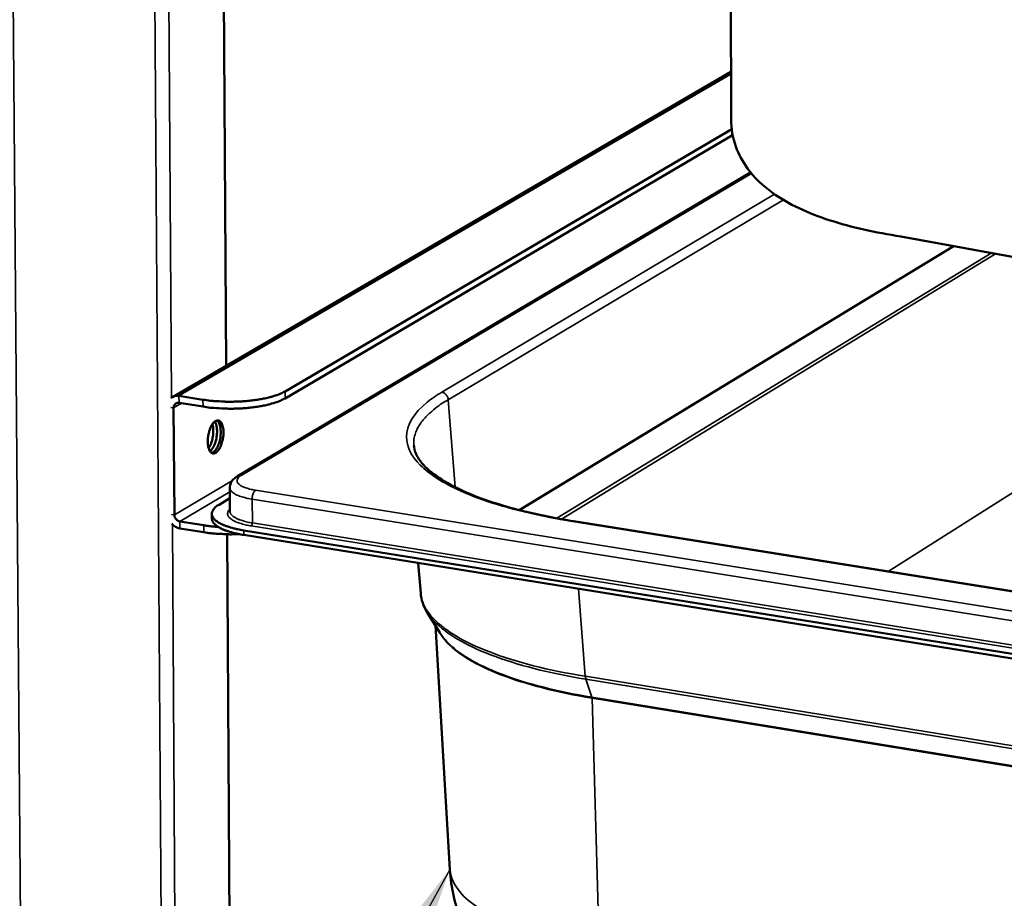
# Model space of a CAD drawing. Units: millimetres. Extents: x 65 to 5840, y 100 to 4100.
# Drawn here: x 3603 to 3740, y 3092 to 3214 of the extents above; entities that cross this region are included whole.
import ezdxf

# ---------------------------------------------------------------- set-up
doc = ezdxf.new("R2010")
doc.units = ezdxf.units.MM
doc.header["$LTSCALE"] = 20
for name, color, linetype, lineweight in [('Symbol (ISO)', 7, 'Continuous', 25), ('Visible (ISO)', 7, 'Continuous', 50), ('Visible Narrow (ISO)', 7, 'Continuous', 35)]:
    doc.layers.add(name, color=color, linetype=linetype, lineweight=lineweight)
doc.styles.add('Note Text (ISO)', font='tahoma.ttf')
doc.dimstyles.new('Default - Method 1b (ISO)$7', dxfattribs={"dimscale": 20, "dimtxt": 2.5, "dimasz": 2.5, "dimexe": 3.175, "dimexo": 0, "dimgap": 0.762, "dimtad": 1, "dimtoh": 1, "dimrnd": 1e-08, "dimtxsty": 'Note Text (ISO)', "dimcen": 0.09, "dimdle": 10, "dimclrd": 256, "dimclre": 256, "dimclrt": 256, "dimazin": 2, "dimtfac": 1.4, "dimtmove": 0, "dimatfit": 3, "dimfxl": 1, "dimtolj": 1, "dimlwd": -1, "dimlwe": -1, "dimarcsym": 0})

msp = doc.modelspace()

# ---------------------------------------------------------------- linework, layer by layer
at = {"layer": 'Visible (ISO)'}
for p, q in [((3631.09, 3320.07), (3632.03, 3166.06)), ((3701.87, 3200.15), (3701.74, 3310.66)), ((3701.86, 3206.73), (3624.61, 3161.75)), ((3701.96, 3198.8), (3640.19, 3162.53)), ((3640.19, 3161.57), (3702.09, 3197.96)), ((3704.58, 3192.8), (3633.63, 3150.82)), ((3823.43, 3165.89), (3725.35, 3183.96)), ((3628.84, 3161.38), (3625.52, 3161.91)), ((3625.53, 3160.95), (3628.85, 3160.42)), ((3624.89, 3145.47), (3624.79, 3160.26)), ((3632.55, 3149.22), (3632.57, 3145.94)), ((3631.06, 3146.86), (3632.56, 3147.75)), ((3630.07, 3144.96), (3630.07, 3145.6)), ((3628.95, 3144.02), (3625.63, 3144.55)), ((3680.13, 3144.58), (3829.5, 3120.77)), ((3625.64, 3143.59), (3628.96, 3143.06)), ((3632.17, 3142.78), (3632.91, 3019.88)), ((3867.38, 3105.89), (3634.48, 3143.32)), ((3867.37, 3105.23), (3634.49, 3142.68)), ((3658.62, 3138.8), (3658.95, 3134.64)), ((3661.66, 3129.1), (3659.86, 3131.98)), ((3662.99, 3096.44), (3661, 3130.15))]:
    msp.add_line(p, q, dxfattribs=at)
at = {"layer": 'Visible (ISO)', "flags": 128}
for points in [[(3625.52, 3161.91, 0.056309), (3625.22, 3161.93, 0.056309), (3624.92, 3161.88, 0.054576), (3624.65, 3161.77, 0.054576), (3624.41, 3161.6)], [(3640.19, 3162.53, -0.015056), (3639.59, 3162.23, -0.029829), (3639.28, 3162.1, -0.003444), (3638.34, 3161.8, -0.014457), (3638.11, 3161.74, -0.009517), (3637.39, 3161.57, -0.010862), (3636.75, 3161.44, -0.008197), (3635.96, 3161.32, -0.008906), (3635.23, 3161.24, -0.007576), (3634.41, 3161.17, -0.007882), (3633.62, 3161.12, -0.007488), (3632.79, 3161.11, -0.007481), (3631.97, 3161.11, -0.007912), (3631.79, 3161.12, -0.00101), (3630.36, 3161.2, -0.01555), (3629.84, 3161.24, -0.008053), (3628.84, 3161.38)], [(3624.79, 3160.26, -0.074833), (3624.82, 3160.48, -0.0943), (3624.89, 3160.65, -0.049656), (3625.02, 3160.79, -0.053407), (3625.16, 3160.9, -0.101768), (3625.31, 3160.95, -0.078044), (3625.53, 3160.95)], [(3628.85, 3160.42, 0.00806), (3629.85, 3160.28, 0.015563), (3630.36, 3160.24, 0.001012), (3631.79, 3160.16, 0.00792), (3631.98, 3160.15, 0.007488), (3632.8, 3160.14, 0.007495), (3633.62, 3160.16, 0.007889), (3634.41, 3160.2, 0.007583), (3635.23, 3160.27, 0.008914), (3635.96, 3160.36, 0.008204), (3636.75, 3160.48, 0.010872), (3637.39, 3160.6, 0.009526), (3638.12, 3160.77, 0.014468), (3638.34, 3160.84, 0.003449), (3639.28, 3161.14, 0.029847), (3639.59, 3161.27, 0.015067), (3640.19, 3161.57)], [(3629.5, 3155.6, -0.021014), (3629.52, 3156.12, -0.035346), (3629.57, 3156.43, -0.006602), (3629.72, 3157.04, -0.019509), (3629.78, 3157.24, -0.027847), (3629.9, 3157.56, -0.022906), (3630.09, 3157.92, -0.044774), (3630.26, 3158.15, -0.041127), (3630.48, 3158.36, -0.079511), (3630.68, 3158.48, -0.090377), (3630.87, 3158.52, -0.103707), (3631.06, 3158.49, -0.09606), (3631.23, 3158.37, -0.059198), (3631.39, 3158.17, -0.05705), (3631.51, 3157.93, -0.027354), (3631.61, 3157.57, -0.03321), (3631.66, 3157.27, -0.020155), (3631.68, 3156.84, -0.023123), (3631.66, 3156.46, -0.019762), (3631.61, 3156.04, -0.019649), (3631.52, 3155.63, -0.023609), (3631.41, 3155.27, -0.020374), (3631.26, 3154.87, -0.034441), (3631.11, 3154.6, -0.028565), (3630.9, 3154.3, -0.059721), (3630.72, 3154.12, -0.063253), (3630.5, 3154, -0.098544), (3630.31, 3153.95, -0.104433), (3630.12, 3153.99, -0.086559), (3629.94, 3154.1, -0.076282), (3629.8, 3154.29, -0.038579), (3629.72, 3154.45, -0.016965), (3629.58, 3154.85, -0.048303), (3629.52, 3155.17, -0.036315), (3629.5, 3155.6)], [(3629.62, 3154.68, 0.02117), (3629.83, 3155.04, 0.038706), (3629.92, 3155.24, 0.006657), (3630.1, 3155.76, 0.020246), (3630.14, 3155.93, 0.017729), (3630.22, 3156.3, 0.017725), (3630.26, 3156.67, 0.020265), (3630.27, 3156.85, 0.00667), (3630.27, 3157.39, 0.038748), (3630.25, 3157.61, 0.02119), (3630.16, 3158.01)], [(3629.82, 3154.25, 0.030121), (3630.09, 3154.53, 0.055202), (3630.21, 3154.71, 0.013167), (3630.44, 3155.17, 0.028058), (3630.53, 3155.39, 0.019725), (3630.65, 3155.82, 0.021276), (3630.73, 3156.22, 0.02129), (3630.78, 3156.62, 0.019728), (3630.79, 3157.06, 0.028098), (3630.78, 3157.3, 0.013207), (3630.71, 3157.81, 0.05529), (3630.65, 3158.01, 0.030168), (3630.48, 3158.36)], [(3630.48, 3158.36, -0.030168), (3630.65, 3158.01, -0.05529), (3630.71, 3157.81, -0.013207), (3630.78, 3157.3, -0.028098), (3630.79, 3157.06, -0.019728), (3630.78, 3156.62, -0.02129), (3630.73, 3156.22, -0.021276), (3630.65, 3155.82, -0.019725), (3630.53, 3155.39, -0.028058), (3630.44, 3155.17, -0.013167), (3630.21, 3154.71, -0.055202), (3630.09, 3154.53, -0.030121), (3629.82, 3154.25)], [(3629.82, 3154.25, 0.030121), (3630.09, 3154.53, 0.055202), (3630.21, 3154.71, 0.013167), (3630.44, 3155.17, 0.028058), (3630.53, 3155.39, 0.019725), (3630.65, 3155.82, 0.021276), (3630.73, 3156.22, 0.02129), (3630.78, 3156.62, 0.019728), (3630.79, 3157.06, 0.028098), (3630.78, 3157.3, 0.013207), (3630.71, 3157.81, 0.05529), (3630.65, 3158.01, 0.030168), (3630.48, 3158.36)], [(3630.76, 3158.51, -0.042055), (3630.97, 3158.31, -0.075414), (3631.05, 3158.18, -0.023271), (3631.19, 3157.84, -0.038096), (3631.24, 3157.63, -0.020967), (3631.29, 3157.24, -0.025013), (3631.31, 3156.92, -0.018481), (3631.29, 3156.51, -0.019691), (3631.25, 3156.13, -0.019679), (3631.17, 3155.76, -0.018478), (3631.06, 3155.37, -0.024979), (3630.95, 3155.06, -0.020944), (3630.77, 3154.71, -0.038018), (3630.66, 3154.53, -0.023184), (3630.42, 3154.25, -0.075267), (3630.3, 3154.15, -0.041961), (3630.05, 3154.03)], [(3634.48, 3143.32, -0.013137), (3633.62, 3143.47, -0.021979), (3633.12, 3143.59, -0.002603), (3632.16, 3143.88, -0.012302), (3631.96, 3143.95, -0.021847), (3631.54, 3144.12, -0.017456), (3631.05, 3144.37, -0.035618), (3630.74, 3144.57, -0.030701), (3630.42, 3144.85, -0.060038), (3630.23, 3145.08, -0.061655), (3630.1, 3145.35, -0.080652), (3630.06, 3145.61, -0.080473), (3630.11, 3145.87, -0.059718), (3630.19, 3146.03, -0.025165), (3630.43, 3146.38, -0.063004), (3630.68, 3146.62, -0.050157), (3631.06, 3146.86)], [(3625.63, 3144.55, -0.056569), (3625.4, 3144.62, -0.08083), (3625.26, 3144.72, -0.036221), (3625.12, 3144.87, -0.034198), (3624.99, 3145.05, -0.076176), (3624.92, 3145.22, -0.054877), (3624.89, 3145.47)], [(3624.52, 3144.25, 0.04522), (3624.76, 3144.01, 0.04522), (3625.04, 3143.81, 0.042641), (3625.33, 3143.68, 0.042641), (3625.64, 3143.59)], [(3630.95, 3143.79, -0.005852), (3630.44, 3143.83, -0.005852), (3629.93, 3143.88, -0.005599), (3629.44, 3143.95, -0.005599), (3628.95, 3144.02)], [(3630.07, 3144.96, 0.049333), (3630.13, 3144.66, 0.083416), (3630.21, 3144.49, 0.027287), (3630.44, 3144.2, 0.045249), (3630.61, 3144.04, 0.02296), (3630.95, 3143.79, 0.027791), (3631.26, 3143.62, 0.014837), (3631.74, 3143.4, 0.018153), (3632.14, 3143.24, 0.011032), (3632.31, 3143.19, 0.002044), (3633.23, 3142.93, 0.019859), (3633.69, 3142.82, 0.011619), (3634.49, 3142.68)], [(3628.96, 3143.06, 0.008321), (3629.97, 3142.92, 0.016036), (3630.5, 3142.87, 0.001077), (3631.29, 3142.83, 0.001002), (3632.14, 3142.78, 0.01492), (3632.72, 3142.77, 0.00803), (3633.81, 3142.8)]]:
    msp.add_lwpolyline(points, format="xyb", dxfattribs=at)
at = {"layer": 'Visible (ISO)'}
for points, knots in [([(3725.38, 3183.95), (3721.81, 3184.49), (3718.48, 3185.23), (3712.51, 3187.16), (3709.84, 3188.36), (3706.28, 3190.94), (3705.11, 3192.03), (3703.49, 3194.27), (3702.92, 3195.29), (3702.11, 3197.58), (3701.87, 3198.87), (3701.87, 3200.15)], [0.003836, 0.003836, 0.003836, 0.003836, 1.400945, 1.400945, 2.862111, 2.862111, 3.664923, 3.664923, 4.209995, 4.209995, 4.787933, 4.787933, 4.787933, 4.787933]), ([(3658, 3155.06), (3658.05, 3154.37), (3658.34, 3153.64), (3659.92, 3151.55), (3661.89, 3150.12), (3666.93, 3147.78), (3669.86, 3146.8), (3675.32, 3145.44), (3677.67, 3144.97), (3680.13, 3144.58)], [0, 0, 0, 0, 1.031482, 1.031482, 2.821097, 2.821097, 4.344109, 4.344109, 5.334662, 5.334662, 5.334662, 5.334662]), ([(3632.55, 3149.22), (3632.55, 3149.44), (3632.6, 3149.67), (3632.78, 3150.06), (3632.91, 3150.23), (3633.22, 3150.55), (3633.41, 3150.69), (3633.63, 3150.82)], [0, 0, 0, 0, 0.111409, 0.111409, 0.2232484, 0.2232484, 0.3548136, 0.3548136, 0.3548136, 0.3548136]), ([(3689.86, 3071.67), (3685.93, 3072.34), (3682.22, 3073.37), (3676.97, 3075.75), (3675.22, 3076.73), (3672.12, 3078.93), (3670.74, 3080.12), (3667.48, 3083.62), (3665.79, 3086.21), (3663.72, 3091.36), (3663.14, 3093.9), (3662.99, 3096.44)], [0, 0, 0, 0, 1.499213, 1.499213, 2.284902, 2.284902, 2.980246, 2.980246, 4.10058, 4.10058, 5.037638, 5.037638, 5.037638, 5.037638])]:
    msp.add_open_spline(points, degree=3, knots=knots, dxfattribs=at)
msp.add_open_spline([(3659.86, 3131.98), (3659.34, 3132.82), (3659.02, 3133.72), (3658.95, 3134.64)], degree=3, dxfattribs=at)
at = {"layer": 'Visible Narrow (ISO)'}
for p, q in [((3599.82, 3557.81), (3604.23, 3014.28)), ((3623.58, 3010.77), (3619.91, 3555.87)), ((3622.01, 3538.12), (3624.5, 3161.67)), ((3625.52, 3161.91), (3701.86, 3206.38)), ((3634.13, 3150.91), (3704.69, 3192.67)), ((3661.87, 3162.42), (3707.88, 3189.79)), ((3709.11, 3189), (3662.75, 3161.38)), ((3672.53, 3146.14), (3732.54, 3182.63)), ((3732.75, 3182.6), (3672.73, 3146.09)), ((3677.77, 3144.99), (3737.82, 3181.66)), ((3738.44, 3181.55), (3678.41, 3144.87)), ((3625.53, 3160.95), (3625.52, 3161.91)), ((3640.19, 3161.57), (3640.19, 3162.53)), ((3624.79, 3160.26), (3624.42, 3160.32)), ((3625.87, 3160.89), (3624.79, 3160.26)), ((3628.84, 3161.38), (3628.85, 3160.42)), ((3662.75, 3161.38), (3663.7, 3149.3)), ((3632.91, 3150.21), (3624.89, 3145.47)), ((3723.59, 3137.65), (3742.8, 3149.8)), ((3632.56, 3148.65), (3625.63, 3144.55)), ((3868.92, 3111.66), (3636.12, 3148.87)), ((3635.65, 3147.63), (3868.48, 3110.37)), ((3635.65, 3147.63), (3635.67, 3144.35)), ((3624.89, 3145.47), (3624.51, 3145.53)), ((3624.61, 3144.15), (3625.49, 3010.99)), ((3625.63, 3144.55), (3625.64, 3143.59)), ((3628.95, 3144.02), (3628.96, 3143.06)), ((3868.45, 3106.98), (3635.67, 3144.35)), ((3679.96, 3144.54), (3680.13, 3144.58)), ((3829.35, 3120.73), (3679.96, 3144.54)), ((3634.49, 3142.68), (3634.48, 3143.32)), ((3635.51, 3143.93), (3868.3, 3106.55)), ((3681.71, 3123.14), (3680.78, 3135.23)), ((3681.77, 3122.75), (3681.71, 3123.14)), ((3828.74, 3099.22), (3681.72, 3123.14)), ((3681.72, 3123.14), (3681.78, 3122.74)), ((3681.78, 3122.74), (3828.79, 3098.82)), ((3681.78, 3122.74), (3682.63, 3120.26)), ((3682.65, 3120.13), (3682.63, 3120.26)), ((3829.55, 3096.3), (3682.63, 3120.26)), ((3682.65, 3120.13), (3829.57, 3096.16)), ((3682.65, 3120.13), (3683.63, 3085.56))]:
    msp.add_line(p, q, dxfattribs=at)
at = {"layer": 'Visible Narrow (ISO)', "flags": 128}
for points in [[(3661.87, 3162.42, -0.055192), (3662.13, 3162.34, -0.079445), (3662.3, 3162.23, -0.034589), (3662.46, 3162.06, -0.032586), (3662.62, 3161.86, -0.074716), (3662.7, 3161.67, -0.053488), (3662.75, 3161.38)], [(3662.75, 3161.38, 0.014941), (3661.79, 3160.79, 0.025053), (3661.25, 3160.4, 0.003192), (3660.24, 3159.56, 0.014776), (3660.03, 3159.37, 0.021195), (3659.56, 3158.89, 0.019097), (3659.08, 3158.32, 0.026776), (3658.74, 3157.82, 0.024756), (3658.42, 3157.24, 0.032153), (3658.3, 3156.95, 0.012461), (3658.06, 3156.15, 0.053256), (3658, 3155.74, 0.032109), (3658, 3155.06)], [(3636.12, 3148.87, -0.019949), (3635.49, 3148.98, -0.03028), (3635.09, 3149.09, -0.0059), (3634.48, 3149.31, -0.017834), (3634.28, 3149.39, -0.042811), (3634.02, 3149.54, -0.039331), (3633.76, 3149.75, -0.082423), (3633.62, 3149.94, -0.095109), (3633.55, 3150.14, -0.103437), (3633.57, 3150.27, -0.047059), (3633.68, 3150.54, -0.094866), (3633.86, 3150.75, -0.083247), (3634.13, 3150.91)], [(3634.13, 3150.91, 0.044334), (3634, 3150.92, 0.044334), (3633.87, 3150.91, 0.042863), (3633.74, 3150.87, 0.042863), (3633.63, 3150.82)], [(3632.55, 3149.22, 0.052402), (3632.62, 3148.96, 0.09082), (3632.69, 3148.83, 0.031256), (3632.92, 3148.59, 0.046398), (3633.09, 3148.45, 0.021099), (3633.45, 3148.25, 0.026624), (3633.74, 3148.12, 0.013706), (3633.91, 3148.06, 0.00333), (3634.61, 3147.84, 0.02429), (3635, 3147.74, 0.014887), (3635.65, 3147.63)], [(3635.65, 3147.63, -0.031619), (3635.66, 3147.94, -0.046079), (3635.71, 3148.14, -0.015011), (3635.8, 3148.42, -0.021985), (3635.88, 3148.6, -0.067925), (3635.95, 3148.71, -0.038076), (3636.12, 3148.87)], [(3632.57, 3146.25, 0.075197), (3632.38, 3146.06, 0.094216), (3632.29, 3145.87, 0.042883), (3632.25, 3145.62, 0.082497), (3632.26, 3145.48, 0.067097), (3632.34, 3145.28, 0.064265), (3632.47, 3145.1, 0.033354), (3632.7, 3144.89, 0.037981), (3632.93, 3144.74, 0.018237), (3633.3, 3144.54, 0.022921), (3633.61, 3144.41, 0.012639), (3633.76, 3144.36, 0.002767), (3634.48, 3144.14, 0.022539), (3634.86, 3144.05, 0.013551), (3635.51, 3143.93)], [(3635.67, 3144.35, -0.014927), (3635.02, 3144.46, -0.02435), (3634.63, 3144.56, -0.003346), (3633.93, 3144.78, -0.013749), (3633.76, 3144.84, -0.026671), (3633.47, 3144.98, -0.021158), (3633.11, 3145.18, -0.046411), (3632.94, 3145.31, -0.031211), (3632.71, 3145.55, -0.090714), (3632.63, 3145.68, -0.052379), (3632.57, 3145.94)], [(3635.51, 3143.93, 0.046375), (3635.57, 3144.01, 0.046375), (3635.62, 3144.09, 0.061526), (3635.66, 3144.22, 0.061526), (3635.67, 3144.35)]]:
    msp.add_lwpolyline(points, format="xyb", dxfattribs=at)
at = {"layer": 'Visible Narrow (ISO)'}
for points, knots in [([(3679.96, 3144.54), (3678.5, 3144.78), (3677.08, 3145.04), (3671.31, 3146.24), (3667.48, 3147.41), (3662.05, 3149.86), (3660.16, 3151.07), (3658.9, 3152.33), (3657.64, 3153.6), (3656.99, 3154.92), (3656.99, 3157.88), (3657.97, 3159.51), (3660.44, 3161.51), (3661.12, 3161.97), (3661.87, 3162.42)], [-0.784029, -0.784029, -0.784029, -0.784029, -0.669233, -0.669233, -0.29914, -0.29914, 0, 0, 0, 0.29914, 0.29914, 0.669233, 0.669233, 0.784029, 0.784029, 0.784029, 0.784029]), ([(3681.71, 3123.14), (3676.64, 3123.96), (3672.11, 3125.11), (3665, 3127.85), (3662.36, 3129.41), (3659.65, 3132.23), (3659.04, 3133.43), (3658.95, 3134.64)], [-7.781232, -7.781232, -7.781232, -7.781232, -5.787418, -5.787418, -3.861161, -3.861161, -2.525412, -2.525412, -2.525412, -2.525412]), ([(3659.86, 3131.98), (3660.14, 3131.55), (3660.48, 3131.11), (3662.48, 3129.03), (3665.11, 3127.46), (3672.2, 3124.73), (3676.71, 3123.57), (3681.77, 3122.75)], [3.366876, 3.366876, 3.366876, 3.366876, 3.861161, 3.861161, 5.787418, 5.787418, 7.781232, 7.781232, 7.781232, 7.781232]), ([(3661.39, 3129.54), (3661.68, 3128.93), (3662.11, 3128.32), (3664.21, 3126.13), (3666.73, 3124.64), (3673.5, 3122.02), (3677.82, 3120.91), (3682.65, 3120.13)], [3.092116, 3.092116, 3.092116, 3.092116, 3.80071, 3.80071, 5.696905, 5.696905, 7.659538, 7.659538, 7.659538, 7.659538]), ([(3682.63, 3120.26), (3677.79, 3121.05), (3673.47, 3122.15), (3666.69, 3124.77), (3664.17, 3126.27), (3662.25, 3128.27), (3661.92, 3128.69), (3661.66, 3129.1)], [-7.659538, -7.659538, -7.659538, -7.659538, -5.696905, -5.696905, -3.80071, -3.80071, -3.314456, -3.314456, -3.314456, -3.314456]), ([(3681.72, 3123.14), (3681.72, 3123.14), (3681.72, 3123.14), (3681.71, 3123.14), (3681.71, 3123.14), (3681.71, 3123.14)], [-0.001507793, -0.001507793, -0.001507793, -0.001507793, -0.000753897, -0.000753897, 0, 0, 0, 0]), ([(3681.77, 3122.75), (3681.77, 3122.75), (3681.78, 3122.75), (3681.78, 3122.75), (3681.78, 3122.75), (3681.78, 3122.74)], [0, 0, 0, 0, 0.000753897, 0.000753897, 0.001507793, 0.001507793, 0.001507793, 0.001507793]), ([(3683.63, 3085.56), (3679.05, 3086.33), (3674.94, 3087.41), (3668.5, 3089.98), (3666.11, 3091.45), (3663.64, 3094.1), (3663.08, 3095.24), (3663, 3096.4), (3662.99, 3096.42), (3662.99, 3096.44)], [-3.187191, -3.187191, -3.187191, -3.187191, -2.369274, -2.369274, -1.58153, -1.58153, -1.031027, -1.031027, -1.021531, -1.021531, -1.021531, -1.021531])]:
    msp.add_open_spline(points, degree=3, knots=knots, dxfattribs=at)

# ---------------------------------------------------------------- leaders
at = {"layer": 'Symbol (ISO)', "annotation_type": 0, "has_hookline": 1, "hookline_direction": 1, "text_width": 517.13}
msp.add_leader([(3662.99, 3096.44), (3519.42, 2836.54), (3469.42, 2836.54)], dimstyle='Default - Method 1b (ISO)$7', override={"dimtad": 0}, dxfattribs=at)

doc.saveas('drawing.dxf')
